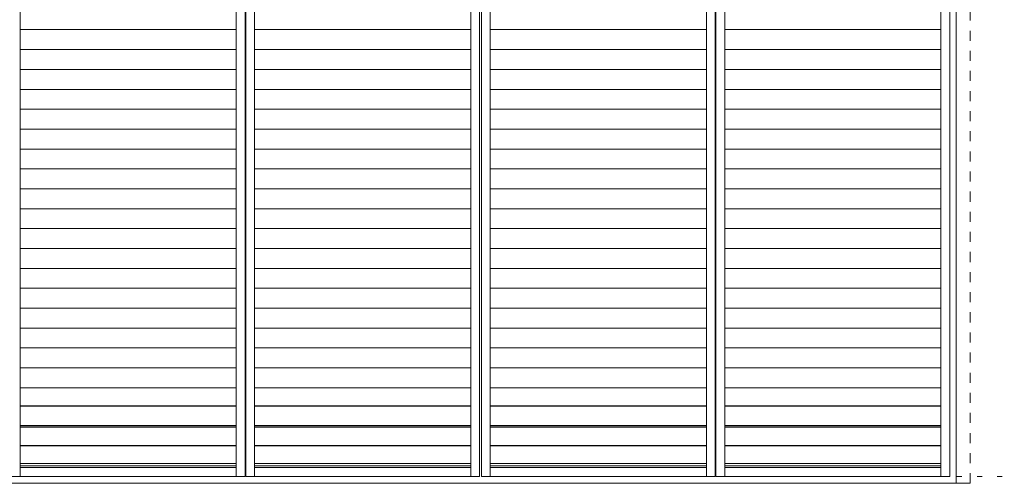
# Model space of a CAD drawing. Units: millimetres. Extents: x -6140 to 8434, y -4455 to 4425.
# Drawn here: x -3784 to -1296, y -3056 to -1886 of the extents above; entities that cross this region are included whole.
import ezdxf

# ---------------------------------------------------------------- set-up
doc = ezdxf.new("R2010")
doc.units = ezdxf.units.MM
doc.header["$LTSCALE"] = 30
doc.linetypes.add('JWW_DASHED1', pattern=[1.693333, 0.846667, -0.846667])
doc.linetypes.add('JWW_HOJO', pattern=[1.693333, -1.27, 0.423333])
doc.layers.add('4-4_枠', color=7, linetype='Continuous')
doc.layers.add('F-0_補助線', color=7, linetype='Continuous')

msp = doc.modelspace()

# ---------------------------------------------------------------- linework, layer by layer
at = {"layer": '4-4_枠', "color": 92, "linetype": 'JWW_DASHED1', "lineweight": 5}
msp.add_line((-1382, -3056.3), (-1382, -8.3), dxfattribs=at)
at = {"layer": '4-4_枠', "color": 7, "linetype": 'Continuous', "lineweight": 5}
for p, q in [((-3782.8, -64.5), (-3782.8, -3039)), ((-3236.8, -64.5), (-3236.8, -3039)), ((-3214.3, -3039), (-3214.3, -64.5)), ((-3212.8, -3039), (-3212.8, -64.5)), ((-3190.3, -64.5), (-3190.3, -3039)), ((-2644.3, -64.5), (-2644.3, -3039)), ((-2621.8, -64.5), (-2621.8, -3039)), ((-2617.3, -64.5), (-2617.3, -3039)), ((-2594.8, -64.5), (-2594.8, -3039)), ((-2048.8, -64.5), (-2048.8, -3039)), ((-2026.3, -3039), (-2026.3, -64.5)), ((-2024.8, -3039), (-2024.8, -64.5)), ((-2002.3, -64.5), (-2002.3, -3039)), ((-1456.3, -64.5), (-1456.3, -3039)), ((-1433.8, -64.5), (-1433.8, -3039)), ((-3782.8, -1910.7), (-3236.8, -1910.7)), ((-3190.3, -1910.7), (-2644.3, -1910.7)), ((-2594.8, -1910.7), (-2048.8, -1910.7)), ((-2002.3, -1910.7), (-1456.3, -1910.7)), ((-3782.8, -1960.9), (-3236.8, -1960.9)), ((-3190.3, -1960.9), (-2644.3, -1960.9)), ((-2594.8, -1960.9), (-2048.8, -1960.9)), ((-2002.3, -1960.9), (-1456.3, -1960.9)), ((-3782.8, -2011.2), (-3236.8, -2011.2)), ((-3190.3, -2011.2), (-2644.3, -2011.2)), ((-2594.8, -2011.2), (-2048.8, -2011.2)), ((-2002.3, -2011.2), (-1456.3, -2011.2)), ((-3782.8, -2061.4), (-3236.8, -2061.4)), ((-3190.3, -2061.4), (-2644.3, -2061.4)), ((-2594.8, -2061.4), (-2048.8, -2061.4)), ((-2002.3, -2061.4), (-1456.3, -2061.4)), ((-3782.8, -2111.6), (-3236.8, -2111.6)), ((-3190.3, -2111.6), (-2644.3, -2111.6)), ((-2594.8, -2111.6), (-2048.8, -2111.6)), ((-2002.3, -2111.6), (-1456.3, -2111.6)), ((-3782.8, -2161.9), (-3236.8, -2161.9)), ((-3190.3, -2161.9), (-2644.3, -2161.9)), ((-2594.8, -2161.9), (-2048.8, -2161.9)), ((-2002.3, -2161.9), (-1456.3, -2161.9)), ((-3782.8, -2212.1), (-3236.8, -2212.1)), ((-3190.3, -2212.1), (-2644.3, -2212.1)), ((-2594.8, -2212.1), (-2048.8, -2212.1)), ((-2002.3, -2212.1), (-1456.3, -2212.1)), ((-3782.8, -2262.3), (-3236.8, -2262.3)), ((-3190.3, -2262.3), (-2644.3, -2262.3)), ((-2594.8, -2262.3), (-2048.8, -2262.3)), ((-2002.3, -2262.3), (-1456.3, -2262.3)), ((-3782.8, -2312.6), (-3236.8, -2312.6)), ((-3190.3, -2312.6), (-2644.3, -2312.6)), ((-2594.8, -2312.6), (-2048.8, -2312.6)), ((-2002.3, -2312.6), (-1456.3, -2312.6)), ((-3782.8, -2362.8), (-3236.8, -2362.8)), ((-3190.3, -2362.8), (-2644.3, -2362.8)), ((-2594.8, -2362.8), (-2048.8, -2362.8)), ((-2002.3, -2362.8), (-1456.3, -2362.8)), ((-3782.8, -2413), (-3236.8, -2413)), ((-3190.3, -2413), (-2644.3, -2413)), ((-2594.8, -2413), (-2048.8, -2413)), ((-2002.3, -2413), (-1456.3, -2413)), ((-3782.8, -2463.3), (-3236.8, -2463.3)), ((-3190.3, -2463.3), (-2644.3, -2463.3)), ((-2594.8, -2463.3), (-2048.8, -2463.3)), ((-2002.3, -2463.3), (-1456.3, -2463.3)), ((-3782.8, -2513.5), (-3236.8, -2513.5)), ((-3190.3, -2513.5), (-2644.3, -2513.5)), ((-2594.8, -2513.5), (-2048.8, -2513.5)), ((-2002.3, -2513.5), (-1456.3, -2513.5)), ((-3782.8, -2563.8), (-3236.8, -2563.8)), ((-3190.3, -2563.8), (-2644.3, -2563.8)), ((-2594.8, -2563.8), (-2048.8, -2563.8)), ((-2002.3, -2563.8), (-1456.3, -2563.8)), ((-3782.8, -2614), (-3236.8, -2614)), ((-3190.3, -2614), (-2644.3, -2614)), ((-2594.8, -2614), (-2048.8, -2614)), ((-2002.3, -2614), (-1456.3, -2614)), ((-3782.8, -2664.2), (-3236.8, -2664.2)), ((-3190.3, -2664.2), (-2644.3, -2664.2)), ((-2594.8, -2664.2), (-2048.8, -2664.2)), ((-2002.3, -2664.2), (-1456.3, -2664.2)), ((-3782.8, -2714.5), (-3236.8, -2714.5)), ((-3190.3, -2714.5), (-2644.3, -2714.5)), ((-2594.8, -2714.5), (-2048.8, -2714.5)), ((-2002.3, -2714.5), (-1456.3, -2714.5)), ((-3782.8, -2764.7), (-3236.8, -2764.7)), ((-3190.3, -2764.7), (-2644.3, -2764.7)), ((-2594.8, -2764.7), (-2048.8, -2764.7)), ((-2002.3, -2764.7), (-1456.3, -2764.7)), ((-3782.8, -2814.9), (-3236.8, -2814.9)), ((-3190.3, -2814.9), (-2644.3, -2814.9)), ((-2594.8, -2814.9), (-2048.8, -2814.9)), ((-2002.3, -2814.9), (-1456.3, -2814.9)), ((-3782.8, -2860.3), (-3236.8, -2860.3)), ((-3190.3, -2860.3), (-2644.3, -2860.3)), ((-2594.8, -2860.3), (-2048.8, -2860.3)), ((-2002.3, -2860.3), (-1456.3, -2860.3)), ((-3782.8, -2861.3), (-3236.8, -2861.3)), ((-3190.3, -2861.3), (-2644.3, -2861.3)), ((-2594.8, -2861.3), (-2048.8, -2861.3)), ((-2002.3, -2861.3), (-1456.3, -2861.3)), ((-3782.8, -2910.6), (-3236.8, -2910.6)), ((-3190.3, -2910.6), (-2644.3, -2910.6)), ((-2594.8, -2910.6), (-2048.8, -2910.6)), ((-2002.3, -2910.6), (-1456.3, -2910.6)), ((-3782.8, -2911.5), (-3236.8, -2911.5)), ((-3782.8, -2914.3), (-3236.8, -2914.3)), ((-3190.3, -2911.5), (-2644.3, -2911.5)), ((-3190.3, -2914.3), (-2644.3, -2914.3)), ((-2594.8, -2911.5), (-2048.8, -2911.5)), ((-2594.8, -2914.3), (-2048.8, -2914.3)), ((-2002.3, -2911.5), (-1456.3, -2911.5)), ((-2002.3, -2914.3), (-1456.3, -2914.3)), ((-3782.8, -2960.8), (-3236.8, -2960.8)), ((-3782.8, -2961.8), (-3236.8, -2961.8)), ((-3190.3, -2960.8), (-2644.3, -2960.8)), ((-3190.3, -2961.8), (-2644.3, -2961.8)), ((-2594.8, -2960.8), (-2048.8, -2960.8)), ((-2594.8, -2961.8), (-2048.8, -2961.8)), ((-2002.3, -2960.8), (-1456.3, -2960.8)), ((-2002.3, -2961.8), (-1456.3, -2961.8)), ((-3782.8, -3006), (-3236.8, -3006)), ((-3190.3, -3006), (-2644.3, -3006)), ((-2594.8, -3006), (-2048.8, -3006)), ((-2002.3, -3006), (-1456.3, -3006)), ((-3782.8, -3012), (-3236.8, -3012)), ((-3782.8, -3016.5), (-3236.8, -3016.5)), ((-3190.3, -3012), (-2644.3, -3012)), ((-3190.3, -3016.5), (-2644.3, -3016.5)), ((-2594.8, -3012), (-2048.8, -3012)), ((-2594.8, -3016.5), (-2048.8, -3016.5)), ((-2002.3, -3012), (-1456.3, -3012)), ((-2002.3, -3016.5), (-1456.3, -3016.5)), ((-3805.3, -3039), (-3214.3, -3039)), ((-3212.8, -3039), (-2621.8, -3039)), ((-2617.3, -3039), (-2026.3, -3039)), ((-2024.8, -3039), (-1433.8, -3039))]:
    msp.add_line(p, q, dxfattribs=at)
at = {"layer": '4-4_枠', "color": 92, "linetype": 'Continuous', "lineweight": 5}
for p, q in [((-1418, -3056.3), (-1418, -53.3)), ((-5045, -3056.3), (-1382, -3056.3))]:
    msp.add_line(p, q, dxfattribs=at)
at = {"layer": 'F-0_補助線', "color": 120, "linetype": 'JWW_HOJO', "lineweight": 5}
msp.add_line((-6140.1, -3039), (6159.9, -3039), dxfattribs=at)

doc.saveas('drawing.dxf')
